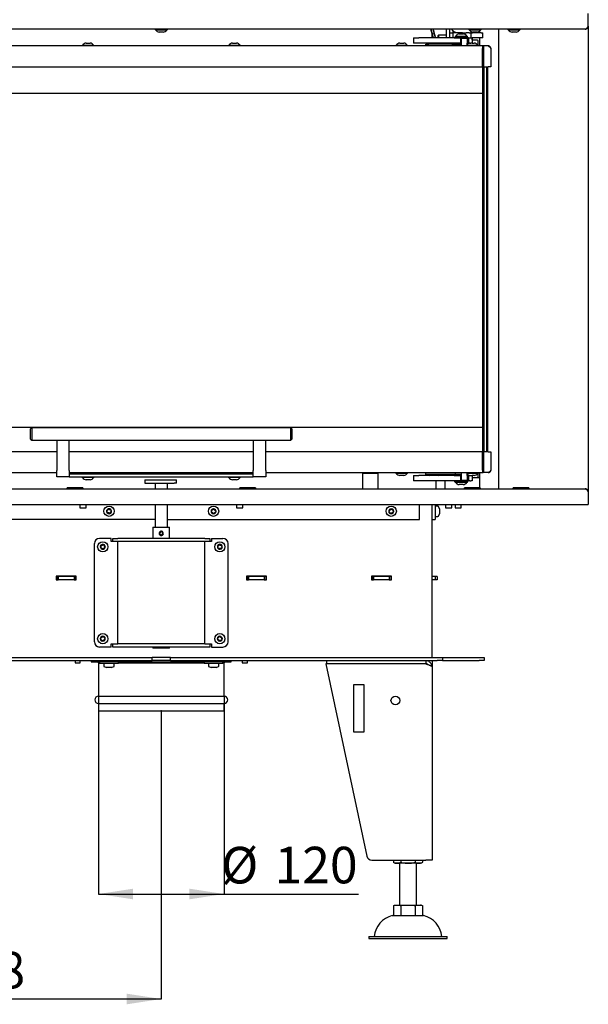
# Model space of a CAD drawing. Units: millimetres. Extents: x 3 to 201, y 21 to 290.
# Drawn here: x 53 to 107, y 135 to 230 of the extents above; entities that cross this region are included whole.
import ezdxf

# ---------------------------------------------------------------- set-up
doc = ezdxf.new("R2010")
doc.units = ezdxf.units.MM
doc.header["$PDSIZE"] = -1
doc.layers.add('FORMAT', color=7, linetype='Continuous')
doc.layers.add('HLADINA2', color=1, linetype='Continuous')
doc.styles.add('SLDTEXTSTYLE1', font='TXT', dxfattribs={"width": 0.605})
doc.dimstyles.new('SLDDIMSTYLE0', dxfattribs={"dimtxt": 3.5, "dimasz": 3.302, "dimexe": 0, "dimexo": 0.0625, "dimgap": 0.875, "dimtad": 1, "dimdec": 1, "dimlfac": 10, "dimrnd": 1e-09, "dimzin": 12, "dimdsep": 46, "dimtxsty": 'SLDTEXTSTYLE1', "dimsah": 1, "dimcen": 0.09, "dimadec": 0, "dimazin": 3, "dimtfac": 1, "dimtdec": 1, "dimtofl": 0, "dimtmove": 0, "dimatfit": 3, "dimfxl": 0, "dimfrac": 2, "dimtolj": 1, "dimtzin": 12, "dimarcsym": 0})

# ---------------------------------------------------------------- blocks, each defined once
blk = doc.blocks.new('_D')
at = {"layer": 'FORMAT'}
for p, q in [((30.554, 184.518), (30.554, 135.825)), ((66.354, 163.418), (66.354, 135.825)), ((66.354, 135.825), (30.554, 135.825))]:
    blk.add_line(p, q, dxfattribs=at)
for points in [[(30.554, 135.825), (33.856, 135.317), (33.856, 136.333)], [(66.354, 135.825), (63.052, 136.333), (63.052, 135.317)]]:
    blk.add_solid(points, dxfattribs=at)
at = {"layer": 'FORMAT', "insert": (45.376, 140.337), "char_height": 3.5, "attachment_point": 1, "style": 'SLDTEXTSTYLE1'}
blk.add_mtext('358', dxfattribs=at)
blk = doc.blocks.new('_D_1')
at = {"layer": 'FORMAT'}
for p, q in [((60.354, 164.818), (60.354, 145.877)), ((72.354, 164.818), (72.354, 145.877)), ((60.354, 145.877), (72.354, 145.877)), ((72.354, 145.877), (85.207, 145.877))]:
    blk.add_line(p, q, dxfattribs=at)
for points in [[(60.354, 145.877), (63.656, 145.369), (63.656, 146.385)], [(72.354, 145.877), (69.052, 146.385), (69.052, 145.369)]]:
    blk.add_solid(points, dxfattribs=at)
at = {"layer": 'FORMAT', "char_height": 3.5, "attachment_point": 1, "style": 'SLDTEXTSTYLE1'}
for s, insert in [('%%c', (72.083, 150.388)), ('120', (77.186, 150.398))]:
    blk.add_mtext(s, dxfattribs=dict(at, insert=insert))

msp = doc.modelspace()

# ---------------------------------------------------------------- linework, layer by layer
at = {"color": 7, "linetype": 'Continuous', "lineweight": 25}
for p, q in [((65.764, 228.668), (65.764, 228.613)), ((66.944, 228.613), (65.764, 228.613)), ((65.824, 228.613), (65.824, 228.593)), ((66.884, 228.593), (65.824, 228.593)), ((66.544, 228.393), (66.164, 228.393)), ((66.884, 228.593), (66.884, 228.613)), ((66.944, 228.613), (66.944, 228.668)), ((92.146, 228.668), (92.254, 228.264)), ((92.275, 228.212), (92.153, 228.668)), ((92.254, 228.291), (92.254, 228.264)), ((92.254, 227.843), (92.254, 228.264)), ((92.275, 228.212), (92.468, 228.264)), ((92.275, 228.212), (92.374, 227.843)), ((92.36, 228.668), (92.468, 228.264)), ((92.591, 227.843), (92.37, 228.668)), ((92.468, 228.264), (92.581, 227.843)), ((93.654, 227.843), (93.654, 228.668)), ((93.954, 227.843), (93.954, 228.668)), ((93.954, 228.337), (94.104, 228.337)), ((94.104, 228.337), (94.254, 228.337)), ((94.254, 228.512), (94.254, 228.337)), ((94.254, 228.343), (94.354, 228.343)), ((94.254, 228.337), (94.254, 227.843)), ((94.754, 228.337), (94.254, 228.337)), ((94.354, 228.343), (94.354, 228.444)), ((94.454, 228.379), (94.454, 228.395)), ((94.54, 228.337), (94.525, 228.37)), ((95.157, 228.337), (94.754, 228.337)), ((94.864, 228.218), (94.881, 228.218)), ((94.881, 228.218), (95.244, 228.218)), ((95.157, 228.337), (95.247, 228.337)), ((95.247, 228.337), (95.532, 228.337)), ((95.804, 228.337), (95.532, 228.337)), ((95.764, 228.668), (95.764, 228.613)), ((96.944, 228.613), (95.764, 228.613)), ((95.804, 228.337), (95.954, 228.337)), ((95.824, 228.613), (95.824, 228.593)), ((96.884, 228.593), (95.824, 228.593)), ((95.954, 228.47), (95.954, 228.337)), ((95.954, 228.337), (95.954, 227.843)), ((95.954, 228.337), (96.13, 228.337)), ((96.104, 228.337), (96.104, 228.405)), ((96.946, 228.337), (96.13, 228.337)), ((96.544, 228.393), (96.164, 228.393)), ((96.804, 228.508), (96.804, 228.337)), ((96.884, 228.593), (96.884, 228.613)), ((96.944, 228.613), (96.944, 228.668)), ((96.946, 228.337), (97.122, 228.337)), ((97.122, 227.837), (97.122, 228.337)), ((99.514, 228.668), (99.514, 228.613)), ((100.694, 228.613), (99.514, 228.613)), ((99.574, 228.613), (99.574, 228.593)), ((100.634, 228.593), (99.574, 228.593)), ((100.294, 228.393), (99.914, 228.393)), ((100.634, 228.593), (100.634, 228.613)), ((100.694, 228.613), (100.694, 228.668)), ((59.164, 227.343), (59.513, 227.343)), ((59.513, 227.343), (59.544, 227.343)), ((73.164, 227.343), (73.513, 227.343)), ((73.513, 227.343), (73.544, 227.343)), ((89.164, 227.343), (89.513, 227.343)), ((89.513, 227.343), (89.544, 227.343)), ((90.479, 227.843), (90.479, 227.343)), ((90.479, 227.843), (90.979, 227.843)), ((90.979, 227.343), (90.479, 227.343)), ((94.379, 227.843), (90.979, 227.843)), ((94.379, 227.343), (90.979, 227.343)), ((91.654, 227.068), (91.654, 227.243)), ((91.654, 227.243), (91.954, 227.243)), ((91.894, 227.283), (91.894, 227.243)), ((91.99, 227.343), (91.908, 227.306)), ((94.154, 227.243), (91.954, 227.243)), ((92.879, 228.093), (92.854, 228.068)), ((92.854, 228.048), (92.854, 228.068)), ((92.854, 227.843), (92.854, 228.048)), ((93.654, 228.093), (92.879, 228.093)), ((92.879, 228.093), (92.879, 228.071)), ((92.879, 228.071), (92.879, 227.843)), ((93, 227.306), (92.918, 227.343)), ((93.014, 227.243), (93.014, 227.283)), ((93.654, 227.243), (93.654, 227.343)), ((93.988, 227.343), (93.988, 227.243)), ((94.154, 227.243), (94.454, 227.243)), ((94.379, 227.843), (94.979, 227.843)), ((94.979, 227.343), (94.379, 227.343)), ((94.388, 227.243), (94.388, 227.343)), ((94.454, 227.243), (94.454, 227.068)), ((94.454, 227.243), (94.542, 227.243)), ((94.464, 227.998), (94.464, 227.943)), ((94.464, 227.998), (94.517, 227.998)), ((94.464, 227.943), (94.517, 227.943)), ((94.517, 227.998), (95.644, 227.998)), ((94.517, 227.943), (95.644, 227.943)), ((94.524, 228.018), (94.524, 227.998)), ((94.524, 228.018), (94.572, 228.018)), ((94.542, 227.243), (94.766, 227.243)), ((94.554, 227.343), (94.554, 227.243)), ((94.572, 228.018), (95.584, 228.018)), ((94.766, 227.243), (94.978, 227.243)), ((94.804, 227.882), (94.804, 227.843)), ((94.978, 227.243), (95.029, 227.243)), ((94.979, 227.843), (94.979, 227.343)), ((94.979, 227.843), (94.995, 227.843)), ((94.979, 227.343), (94.995, 227.343)), ((94.995, 227.843), (95.058, 227.843)), ((94.995, 227.343), (95.029, 227.343)), ((95.029, 227.818), (95.029, 227.068)), ((95.029, 227.818), (95.607, 227.818)), ((95.584, 227.998), (95.584, 228.018)), ((95.6, 227.843), (95.607, 227.843)), ((95.607, 227.843), (95.607, 227.343)), ((95.607, 227.843), (95.626, 227.843)), ((95.626, 227.343), (95.607, 227.343)), ((95.655, 227.843), (95.626, 227.843)), ((95.655, 227.343), (95.626, 227.343)), ((95.629, 227.068), (95.629, 227.343)), ((95.629, 227.243), (95.654, 227.243)), ((95.644, 227.943), (95.644, 227.998)), ((95.654, 227.068), (95.654, 227.243)), ((95.655, 227.843), (95.741, 227.843)), ((95.741, 227.343), (95.655, 227.343)), ((95.741, 227.843), (95.741, 227.343)), ((95.741, 227.843), (95.862, 227.843)), ((95.862, 227.343), (95.741, 227.343)), ((95.862, 227.843), (95.979, 227.843)), ((95.862, 227.343), (95.979, 227.343)), ((95.979, 227.843), (96.079, 227.843)), ((96.079, 227.343), (95.979, 227.343)), ((96.004, 227.856), (96.004, 227.907)), ((96.079, 227.843), (96.079, 227.343)), ((96.13, 227.837), (96.079, 227.837)), ((96.079, 227.643), (96.177, 227.643)), ((96.079, 227.343), (96.294, 227.343)), ((96.104, 227.643), (96.104, 227.837)), ((96.946, 227.837), (96.13, 227.837)), ((96.177, 227.643), (96.234, 227.643)), ((96.234, 227.643), (96.58, 227.643)), ((96.628, 227.593), (96.58, 227.643)), ((96.58, 227.643), (96.595, 227.643)), ((96.595, 227.643), (96.643, 227.593)), ((96.628, 227.593), (96.628, 227.151)), ((96.643, 227.593), (96.628, 227.593)), ((96.643, 227.593), (96.643, 227.123)), ((96.804, 227.837), (96.804, 227.068)), ((97.122, 227.837), (96.946, 227.837)), ((97.079, 227.068), (35.629, 227.068)), ((58.764, 227.123), (58.764, 227.068)), ((58.764, 227.123), (59.848, 227.123)), ((58.824, 227.143), (58.824, 227.123)), ((58.824, 227.143), (59.798, 227.143)), ((59.798, 227.143), (59.884, 227.143)), ((59.848, 227.123), (59.944, 227.123)), ((59.884, 227.123), (59.884, 227.143)), ((59.944, 227.068), (59.944, 227.123)), ((72.764, 227.123), (72.764, 227.068)), ((72.764, 227.123), (73.848, 227.123)), ((72.824, 227.143), (72.824, 227.123)), ((72.824, 227.143), (73.798, 227.143)), ((73.798, 227.143), (73.884, 227.143)), ((73.848, 227.123), (73.944, 227.123)), ((73.884, 227.123), (73.884, 227.143)), ((73.944, 227.068), (73.944, 227.123)), ((88.764, 227.123), (88.764, 227.068)), ((88.764, 227.123), (89.848, 227.123)), ((88.824, 227.143), (88.824, 227.123)), ((88.824, 227.143), (89.798, 227.143)), ((89.798, 227.143), (89.884, 227.143)), ((89.848, 227.123), (89.944, 227.123)), ((89.884, 227.123), (89.884, 227.143)), ((89.944, 227.068), (89.944, 227.123)), ((95.654, 227.143), (96.634, 227.143)), ((95.654, 227.123), (96.694, 227.123)), ((96.634, 227.123), (96.634, 227.143)), ((96.694, 227.068), (96.694, 227.123)), ((97.15, 227.068), (97.079, 227.068)), ((97.079, 227.068), (97.079, 226.818)), ((97.15, 226.943), (97.079, 226.943)), ((97.179, 226.913), (97.079, 226.913)), ((97.079, 225.068), (97.079, 226.818)), ((97.079, 226.643), (97.154, 226.643)), ((97.104, 226.543), (97.079, 226.543)), ((97.104, 222.543), (97.104, 226.543)), ((97.104, 226.543), (97.154, 226.543)), ((97.15, 227.068), (97.179, 227.068)), ((97.179, 226.943), (97.15, 226.943)), ((97.154, 226.543), (97.154, 226.643)), ((97.154, 186.543), (97.154, 226.543)), ((97.154, 226.543), (97.179, 226.543)), ((97.179, 227.068), (97.179, 225.068)), ((97.629, 227.068), (97.179, 227.068)), ((97.879, 226.818), (97.879, 225.068)), ((35.629, 225.068), (97.079, 225.068)), ((97.179, 225.068), (97.629, 225.068)), ((97.204, 225.068), (97.204, 188.218)), ((97.504, 188.218), (97.504, 225.068)), ((97.554, 225.068), (97.554, 222.543)), ((97.554, 225.068), (97.554, 222.543)), ((97.879, 225.068), (97.629, 225.068)), ((35.604, 222.543), (97.104, 222.543)), ((97.104, 190.543), (97.104, 222.543)), ((97.554, 222.543), (97.554, 190.543)), ((97.554, 222.543), (97.554, 222.543)), ((97.554, 222.543), (97.554, 190.543)), ((97.104, 190.543), (35.604, 190.543)), ((53.954, 190.518), (53.854, 190.418)), ((53.854, 189.418), (53.854, 190.418)), ((78.754, 190.518), (53.954, 190.518)), ((53.954, 190.518), (53.954, 189.318)), ((78.854, 190.418), (78.754, 190.518)), ((78.754, 189.318), (78.754, 190.518)), ((78.854, 190.418), (78.854, 189.418)), ((97.104, 186.543), (97.104, 190.543)), ((97.554, 190.543), (97.554, 188.218)), ((97.554, 190.543), (97.554, 190.543)), ((97.554, 190.543), (97.554, 188.218)), ((53.854, 189.418), (53.954, 189.318)), ((53.954, 189.318), (78.754, 189.318)), ((56.354, 189.318), (56.354, 186.418)), ((57.554, 186.418), (57.554, 189.318)), ((75.154, 189.318), (75.154, 186.418)), ((76.354, 186.418), (76.354, 189.318)), ((78.754, 189.318), (78.854, 189.418)), ((56.354, 188.218), (35.629, 188.218)), ((75.154, 188.218), (57.554, 188.218)), ((97.079, 188.218), (76.354, 188.218)), ((97.079, 186.468), (97.079, 188.218)), ((97.179, 188.218), (97.179, 186.218)), ((97.629, 188.218), (97.179, 188.218)), ((97.629, 188.218), (97.879, 188.218)), ((97.879, 188.218), (97.879, 186.468)), ((35.629, 186.218), (56.354, 186.218)), ((56.354, 185.818), (56.354, 186.418)), ((57.554, 185.818), (56.354, 185.818)), ((57.554, 186.418), (57.554, 185.818)), ((57.554, 186.218), (75.154, 186.218)), ((57.554, 186.118), (58.354, 186.118)), ((57.554, 185.818), (75.154, 185.818)), ((58.354, 186.218), (58.354, 186.118)), ((58.354, 186.118), (60.354, 186.118)), ((58.764, 185.818), (58.764, 185.763)), ((59.944, 185.763), (58.764, 185.763)), ((58.824, 185.763), (58.824, 185.743)), ((59.884, 185.743), (58.824, 185.743)), ((59.884, 185.743), (59.884, 185.763)), ((59.944, 185.763), (59.944, 185.818)), ((60.354, 186.218), (60.354, 186.118)), ((60.354, 186.118), (72.354, 186.118)), ((72.354, 186.218), (72.354, 186.118)), ((72.354, 186.118), (74.354, 186.118)), ((72.764, 185.818), (72.764, 185.763)), ((73.071, 185.763), (72.764, 185.763)), ((72.824, 185.763), (72.824, 185.743)), ((73.1, 185.743), (72.824, 185.743)), ((73.944, 185.763), (73.071, 185.763)), ((73.884, 185.743), (73.1, 185.743)), ((73.884, 185.743), (73.884, 185.763)), ((73.944, 185.763), (73.944, 185.818)), ((74.354, 186.218), (74.354, 186.118)), ((74.354, 186.118), (75.154, 186.118)), ((75.154, 185.818), (75.154, 186.418)), ((76.354, 185.818), (75.154, 185.818)), ((76.354, 186.418), (76.354, 185.818)), ((76.354, 186.218), (97.079, 186.218)), ((85.604, 186.143), (85.604, 184.668)), ((87.104, 186.143), (85.604, 186.143)), ((85.954, 186.179), (85.954, 186.218)), ((86.354, 186.179), (86.354, 186.218)), ((86.754, 186.179), (86.754, 186.218)), ((87.104, 184.668), (87.104, 186.143)), ((88.764, 186.218), (88.764, 186.163)), ((89.944, 186.163), (88.764, 186.163)), ((88.824, 186.163), (88.824, 186.143)), ((89.884, 186.143), (88.824, 186.143)), ((89.544, 185.943), (89.164, 185.943)), ((89.884, 186.143), (89.884, 186.163)), ((89.944, 186.163), (89.944, 186.218)), ((90.479, 185.943), (90.479, 185.443)), ((90.479, 185.943), (90.979, 185.943)), ((94.379, 185.943), (90.979, 185.943)), ((91.654, 186.043), (91.654, 186.218)), ((91.954, 186.043), (91.654, 186.043)), ((91.894, 186.043), (91.894, 186.004)), ((91.908, 185.981), (91.99, 185.943)), ((94.154, 186.043), (91.954, 186.043)), ((92.918, 185.943), (93, 185.981)), ((93.014, 186.004), (93.014, 186.043)), ((93.504, 185.943), (93.504, 186.043)), ((93.988, 186.043), (93.988, 185.943)), ((94.454, 186.043), (94.154, 186.043)), ((94.379, 185.943), (94.979, 185.943)), ((94.388, 185.943), (94.388, 186.043)), ((94.454, 186.218), (94.454, 186.043)), ((94.542, 186.043), (94.454, 186.043)), ((94.766, 186.043), (94.542, 186.043)), ((94.554, 186.043), (94.554, 185.943)), ((94.978, 186.043), (94.766, 186.043)), ((94.978, 186.043), (95.029, 186.043)), ((94.979, 185.943), (94.979, 185.443)), ((94.979, 185.943), (94.995, 185.943)), ((94.995, 185.943), (95.029, 185.943)), ((95.029, 186.218), (95.029, 185.468)), ((95.607, 185.943), (95.607, 185.443)), ((95.607, 185.943), (95.626, 185.943)), ((95.655, 185.943), (95.626, 185.943)), ((95.629, 185.943), (95.629, 186.218)), ((95.629, 186.043), (95.654, 186.043)), ((95.654, 186.043), (95.654, 186.218)), ((96.694, 186.163), (95.654, 186.163)), ((96.634, 186.143), (95.654, 186.143)), ((95.655, 185.943), (95.741, 185.943)), ((95.741, 185.943), (95.741, 185.443)), ((95.741, 185.943), (95.862, 185.943)), ((95.862, 185.943), (95.979, 185.943)), ((95.979, 185.943), (96.079, 185.943)), ((96.079, 185.943), (96.079, 185.443)), ((96.294, 185.943), (96.079, 185.943)), ((96.079, 185.743), (96.654, 185.743)), ((96.634, 186.143), (96.634, 186.163)), ((96.654, 185.743), (96.654, 186.163)), ((96.654, 185.753), (96.804, 185.753)), ((96.694, 186.163), (96.694, 186.218)), ((96.804, 186.218), (96.804, 184.759)), ((97.079, 186.543), (97.104, 186.543)), ((97.079, 186.468), (97.079, 186.218)), ((97.179, 186.343), (97.079, 186.343)), ((97.079, 186.218), (97.15, 186.218)), ((97.154, 186.543), (97.104, 186.543)), ((97.179, 186.218), (97.15, 186.218)), ((97.179, 186.543), (97.154, 186.543)), ((97.629, 186.218), (97.179, 186.218)), ((59.544, 185.543), (59.164, 185.543)), ((64.788, 185.518), (64.788, 185.218)), ((64.788, 185.518), (65.188, 185.518)), ((64.788, 185.218), (65.188, 185.218)), ((65.188, 185.518), (67.596, 185.518)), ((65.188, 185.218), (67.596, 185.218)), ((65.754, 185.218), (65.754, 184.668)), ((66.954, 184.668), (66.954, 185.218)), ((67.596, 185.518), (67.796, 185.518)), ((67.796, 185.218), (67.596, 185.218)), ((67.796, 185.518), (67.822, 185.518)), ((67.796, 185.218), (67.822, 185.218)), ((67.822, 185.218), (67.822, 185.518)), ((67.822, 185.518), (67.822, 185.518)), ((67.822, 185.218), (67.822, 185.218)), ((73.263, 185.543), (73.164, 185.543)), ((73.544, 185.543), (73.263, 185.543)), ((90.979, 185.443), (90.479, 185.443)), ((94.379, 185.443), (90.979, 185.443)), ((92.654, 184.668), (92.654, 185.443)), ((93.504, 184.668), (93.504, 185.443)), ((94.979, 185.443), (94.379, 185.443)), ((94.443, 185.423), (94.443, 185.361)), ((94.448, 185.338), (94.443, 185.361)), ((94.464, 185.343), (94.464, 185.288)), ((95.644, 185.343), (94.464, 185.343)), ((95.644, 185.288), (94.464, 185.288)), ((94.524, 185.288), (94.524, 185.268)), ((95.584, 185.268), (94.524, 185.268)), ((94.804, 185.443), (94.804, 185.405)), ((95.244, 185.068), (94.864, 185.068)), ((94.979, 185.443), (94.995, 185.443)), ((94.995, 185.443), (95.058, 185.443)), ((95.607, 185.468), (95.029, 185.468)), ((95.584, 185.268), (95.584, 185.288)), ((95.6, 185.443), (95.607, 185.443)), ((95.626, 185.443), (95.607, 185.443)), ((95.655, 185.443), (95.626, 185.443)), ((95.644, 185.288), (95.644, 185.343)), ((95.741, 185.443), (95.655, 185.443)), ((95.862, 185.443), (95.741, 185.443)), ((95.862, 185.443), (95.979, 185.443)), ((96.079, 185.443), (95.979, 185.443)), ((58.554, 183.168), (58.554, 182.833)), ((59.154, 182.833), (59.154, 183.168)), ((65.754, 183.168), (65.754, 180.998)), ((66.954, 180.998), (66.954, 183.168)), ((73.554, 183.168), (73.554, 182.833)), ((74.154, 182.833), (74.154, 183.168)), ((91.054, 181.718), (91.054, 183.168)), ((92.254, 168.518), (92.254, 183.168)), ((92.554, 183.168), (92.554, 181.718)), ((92.82, 183.008), (92.604, 183.008)), ((92.954, 182.758), (92.867, 182.977)), ((93.554, 183.168), (93.554, 182.833)), ((94.154, 182.833), (94.154, 183.168)), ((94.454, 183.168), (94.454, 182.833)), ((95.054, 182.833), (95.054, 183.168)), ((58.554, 182.833), (58.614, 182.833)), ((58.614, 182.833), (59.154, 182.833)), ((73.554, 182.833), (73.664, 182.833)), ((73.664, 182.833), (74.154, 182.833)), ((92.604, 182.028), (92.82, 182.028)), ((92.867, 182.06), (92.954, 182.278)), ((92.954, 182.758), (92.954, 182.742)), ((92.954, 182.742), (92.954, 182.555)), ((92.954, 182.555), (92.954, 182.331)), ((92.954, 182.331), (92.954, 182.278)), ((93.554, 182.833), (93.721, 182.833)), ((93.721, 182.833), (94.154, 182.833)), ((94.454, 182.833), (94.675, 182.833)), ((94.675, 182.833), (95.054, 182.833)), ((65.754, 181.718), (41.654, 181.718)), ((65.554, 180.998), (65.554, 179.918)), ((65.554, 180.998), (67.154, 180.998)), ((66.954, 181.718), (91.054, 181.718)), ((67.154, 179.918), (67.154, 180.998)), ((92.254, 181.718), (92.554, 181.718)), ((66.313, 180.599), (66.347, 180.603)), ((66.313, 180.601), (66.313, 180.601)), ((66.313, 180.601), (66.323, 180.541)), ((66.315, 180.598), (66.348, 180.603)), ((66.341, 180.541), (66.323, 180.541)), ((66.36, 180.601), (66.326, 180.599)), ((66.362, 180.602), (66.33, 180.598)), ((66.332, 180.601), (66.341, 180.541)), ((66.347, 180.603), (66.398, 180.595)), ((66.373, 180.541), (66.384, 180.6)), ((66.384, 180.6), (66.384, 180.6)), ((59.954, 170.018), (59.954, 179.418)), ((61.554, 179.918), (60.454, 179.918)), ((61.554, 179.618), (61.554, 179.918)), ((61.704, 179.618), (61.554, 179.618)), ((61.704, 179.618), (61.704, 179.918)), ((61.704, 179.918), (62.204, 179.918)), ((62.204, 179.618), (61.704, 179.618)), ((70.504, 179.918), (62.204, 179.918)), ((70.504, 179.618), (62.204, 179.618)), ((62.204, 169.818), (62.204, 179.618)), ((70.504, 179.918), (71.004, 179.918)), ((71.004, 179.618), (70.504, 179.618)), ((70.504, 169.818), (70.504, 179.618)), ((71.004, 179.918), (71.004, 179.618)), ((71.154, 179.618), (71.004, 179.618)), ((71.154, 179.918), (72.254, 179.918)), ((71.154, 179.918), (71.154, 179.618)), ((72.754, 170.018), (72.754, 179.418)), ((58.204, 176.318), (56.304, 176.318)), ((56.304, 176.318), (56.304, 175.968)), ((58.204, 175.968), (58.204, 176.318)), ((76.404, 176.318), (74.504, 176.318)), ((74.504, 176.318), (74.504, 175.968)), ((76.404, 175.968), (76.404, 176.318)), ((88.364, 176.318), (86.464, 176.318)), ((86.464, 176.318), (86.464, 175.968)), ((88.364, 175.968), (88.364, 176.318)), ((56.354, 176.268), (56.304, 176.268)), ((56.304, 175.968), (56.504, 175.968)), ((56.354, 176.268), (56.354, 175.968)), ((56.504, 176.268), (56.354, 176.268)), ((56.504, 176.268), (56.504, 175.968)), ((58.004, 176.268), (56.504, 176.268)), ((58.004, 175.968), (56.504, 175.968)), ((58.004, 176.268), (58.004, 175.968)), ((58.154, 176.268), (58.004, 176.268)), ((58.004, 175.968), (58.204, 175.968)), ((58.154, 176.268), (58.154, 175.968)), ((58.204, 176.268), (58.154, 176.268)), ((74.554, 176.268), (74.504, 176.268)), ((74.504, 175.968), (74.704, 175.968)), ((74.554, 176.268), (74.554, 175.968)), ((74.704, 176.268), (74.554, 176.268)), ((74.704, 176.268), (74.704, 175.968)), ((76.204, 176.268), (74.704, 176.268)), ((76.204, 175.968), (74.704, 175.968)), ((76.204, 176.268), (76.204, 175.968)), ((76.354, 176.268), (76.204, 176.268)), ((76.204, 175.968), (76.404, 175.968)), ((76.354, 176.268), (76.354, 175.968)), ((76.404, 176.268), (76.354, 176.268)), ((86.514, 176.268), (86.464, 176.268)), ((86.464, 175.968), (86.664, 175.968)), ((86.514, 176.268), (86.514, 175.968)), ((86.664, 176.268), (86.514, 176.268)), ((86.664, 176.268), (86.664, 175.968)), ((88.164, 176.268), (86.664, 176.268)), ((88.164, 175.968), (86.664, 175.968)), ((88.164, 176.268), (88.164, 175.968)), ((88.314, 176.268), (88.164, 176.268)), ((88.164, 175.968), (88.364, 175.968)), ((88.314, 176.268), (88.314, 175.968)), ((88.364, 176.268), (88.314, 176.268)), ((92.562, 176.268), (92.254, 176.268)), ((92.562, 175.968), (92.254, 175.968)), ((92.562, 176.268), (92.562, 175.968)), ((92.754, 176.268), (92.562, 176.268)), ((92.754, 175.968), (92.562, 175.968)), ((92.754, 176.268), (92.754, 175.968)), ((61.554, 169.518), (61.554, 169.818)), ((61.554, 169.818), (61.704, 169.818)), ((61.704, 169.518), (61.704, 169.818)), ((61.704, 169.818), (62.204, 169.818)), ((70.504, 169.818), (62.204, 169.818)), ((70.504, 169.818), (71.004, 169.818)), ((71.004, 169.818), (71.004, 169.518)), ((71.004, 169.818), (71.154, 169.818)), ((71.154, 169.818), (71.154, 169.518)), ((61.554, 169.518), (60.454, 169.518)), ((62.204, 169.518), (61.704, 169.518)), ((70.504, 169.518), (62.204, 169.518)), ((65.554, 169.518), (65.554, 169.398)), ((66.347, 169.398), (65.554, 169.398)), ((67.154, 169.398), (66.347, 169.398)), ((67.154, 169.398), (67.154, 169.518)), ((71.004, 169.518), (70.504, 169.518)), ((71.154, 169.518), (72.254, 169.518)), ((39.954, 168.518), (65.488, 168.518)), ((39.954, 168.218), (65.488, 168.218)), ((58.104, 168.218), (58.104, 168.018)), ((58.104, 168.018), (58.124, 168.018)), ((58.124, 168.018), (58.604, 168.018)), ((58.604, 168.018), (58.604, 168.218)), ((59.654, 168.218), (59.654, 168.118)), ((59.654, 168.118), (60.454, 168.118)), ((60.354, 168.018), (60.354, 164.818)), ((60.354, 168.018), (60.454, 168.018)), ((60.454, 168.118), (60.454, 167.958)), ((60.862, 168.118), (60.454, 168.118)), ((60.862, 167.958), (60.454, 167.958)), ((62.213, 168.118), (60.862, 168.118)), ((62.254, 167.958), (60.862, 167.958)), ((60.864, 167.908), (60.864, 167.692)), ((61.109, 168.218), (61.107, 168.118)), ((61.601, 168.118), (61.599, 168.218)), ((61.844, 167.692), (61.844, 167.908)), ((62.213, 168.118), (70.495, 168.118)), ((62.254, 167.958), (62.254, 168.118)), ((62.254, 168.018), (70.454, 168.018)), ((65.488, 168.218), (65.488, 168.518)), ((67.22, 168.518), (65.488, 168.518)), ((67.22, 168.218), (65.488, 168.218)), ((67.22, 168.218), (67.22, 168.518)), ((67.22, 168.518), (92.754, 168.518)), ((67.22, 168.218), (92.754, 168.218)), ((70.454, 168.118), (70.454, 167.958)), ((70.862, 167.958), (70.454, 167.958)), ((70.862, 168.118), (70.495, 168.118)), ((72.254, 168.118), (70.862, 168.118)), ((72.254, 167.958), (70.862, 167.958)), ((70.864, 167.908), (70.864, 167.692)), ((71.109, 168.218), (71.107, 168.118)), ((71.601, 168.118), (71.599, 168.218)), ((71.844, 167.692), (71.844, 167.908)), ((72.254, 167.958), (72.254, 168.118)), ((72.254, 168.118), (73.054, 168.118)), ((72.254, 168.018), (72.354, 168.018)), ((72.354, 164.818), (72.354, 168.018)), ((73.054, 168.118), (73.054, 168.218)), ((74.104, 168.218), (74.104, 168.018)), ((74.104, 168.018), (74.604, 168.018)), ((74.604, 168.018), (74.604, 168.218)), ((91.654, 167.908), (82.094, 167.902)), ((82.094, 167.902), (86.002, 149.514)), ((82.154, 168.218), (82.154, 167.918)), ((82.154, 167.918), (82.154, 167.902)), ((91.654, 167.918), (82.154, 167.918)), ((84.744, 167.918), (84.744, 167.904)), ((86.564, 167.905), (86.564, 167.918)), ((88.844, 167.918), (88.844, 167.907)), ((90.664, 167.908), (90.664, 167.918)), ((91.654, 168.218), (91.654, 167.918)), ((92.17, 167.918), (92.254, 167.918)), ((92.175, 167.911), (92.254, 167.918)), ((92.176, 167.908), (92.254, 167.908)), ((92.179, 167.902), (92.254, 167.902)), ((92.254, 168.218), (92.254, 167.918)), ((92.254, 167.908), (92.254, 167.902)), ((92.254, 167.902), (92.254, 167.618)), ((92.754, 168.518), (93.254, 168.518)), ((93.254, 168.218), (92.754, 168.218)), ((93.254, 168.518), (93.254, 168.218)), ((93.254, 168.518), (96.754, 168.518)), ((93.254, 168.218), (96.754, 168.218)), ((96.754, 168.518), (97.254, 168.518)), ((97.254, 168.218), (96.754, 168.218)), ((97.254, 168.518), (97.254, 168.218)), ((60.895, 167.646), (61.114, 167.558)), ((61.116, 167.558), (61.114, 167.558)), ((61.262, 167.558), (61.116, 167.558)), ((61.5, 167.558), (61.262, 167.558)), ((61.594, 167.558), (61.5, 167.558)), ((61.594, 167.558), (61.813, 167.646)), ((70.895, 167.646), (71.114, 167.558)), ((71.128, 167.558), (71.114, 167.558)), ((71.311, 167.558), (71.128, 167.558)), ((71.537, 167.558), (71.311, 167.558)), ((71.594, 167.558), (71.537, 167.558)), ((71.594, 167.558), (71.813, 167.646)), ((92.254, 167.618), (92.254, 149.118)), ((84.754, 165.902), (84.754, 161.402)), ((85.754, 165.902), (84.754, 165.902)), ((85.754, 161.402), (85.754, 165.902)), ((60.354, 164.818), (72.354, 164.818)), ((60.354, 164.118), (60.354, 163.418)), ((60.354, 164.118), (72.354, 164.118)), ((72.354, 163.418), (72.354, 164.118)), ((60.354, 163.418), (72.354, 163.418)), ((84.754, 161.402), (85.754, 161.402)), ((86.491, 149.118), (91.654, 149.118)), ((88.568, 149.118), (88.568, 148.916)), ((89.261, 149.118), (89.261, 148.916)), ((90.647, 149.118), (90.647, 148.916)), ((91.34, 149.118), (91.34, 148.916)), ((92.254, 149.118), (91.654, 149.118)), ((88.915, 148.818), (88.754, 148.818)), ((89.954, 148.818), (88.915, 148.818)), ((89.154, 148.818), (89.154, 144.818)), ((90.993, 148.818), (89.954, 148.818)), ((90.754, 144.818), (90.754, 148.818)), ((91.154, 148.818), (90.993, 148.818)), ((88.568, 144.782), (88.568, 143.818)), ((88.754, 144.818), (88.915, 144.818)), ((88.915, 144.818), (89.954, 144.818)), ((89.261, 144.782), (89.261, 143.818)), ((89.954, 144.818), (90.993, 144.818)), ((90.647, 144.782), (90.647, 143.818)), ((90.993, 144.818), (91.154, 144.818)), ((91.34, 144.782), (91.334, 144.783)), ((91.34, 144.782), (91.34, 143.818)), ((88.454, 143.818), (91.454, 143.818)), ((86.204, 141.818), (86.204, 141.618)), ((86.204, 141.818), (93.704, 141.818)), ((86.204, 141.618), (93.704, 141.618)), ((93.704, 141.618), (93.704, 141.818))]:
    msp.add_line(p, q, dxfattribs=at)
at = {"color": 7, "linetype": 'Continuous', "lineweight": 25, "flags": 128}
for points in [[(94.497, 228.337), (94.471, 228.361), (94.434, 228.403)], [(93.654, 227.343), (93.658, 227.271), (93.662, 227.243)], [(93.954, 227.343), (93.959, 227.291), (93.971, 227.243)]]:
    msp.add_lwpolyline(points, dxfattribs=at)
at = {"color": 7, "linetype": 'Continuous', "lineweight": 25}
for centre, radius in [((61.354, 182.518), 0.49), ((71.354, 182.518), 0.49), ((88.354, 182.518), 0.49), ((60.754, 179.118), 0.49), ((71.954, 179.118), 0.49), ((60.754, 170.318), 0.49), ((71.954, 170.318), 0.49), ((88.754, 164.402), 0.425)]:
    msp.add_circle(centre, radius, dxfattribs=at)
for centre, radius, start, end in [((66.227, 228.889), 0.5, 216.30205, 262.76686), ((66.481, 228.889), 0.5, 277.23314, 323.69795), ((94.754, 229.137), 0.8, 215.82648, 270), ((94.927, 227.722), 0.5, 97.23314, 143.69795), ((95.181, 227.722), 0.5, 36.30205, 82.76686), ((96.227, 228.889), 0.5, 216.30205, 262.76686), ((96.481, 228.889), 0.5, 277.23314, 323.69795), ((99.977, 228.889), 0.5, 216.30205, 262.76686), ((100.231, 228.889), 0.5, 277.23314, 323.69795), ((59.227, 226.847), 0.5, 97.23314, 143.69795), ((59.481, 226.847), 0.5, 36.30205, 82.76686), ((73.227, 226.847), 0.5, 97.23314, 143.69795), ((73.481, 226.847), 0.5, 36.30205, 82.76686), ((89.227, 226.847), 0.5, 97.23314, 143.69795), ((89.481, 226.847), 0.5, 36.30205, 82.76686), ((91.919, 227.283), 0.025, 115, 180), ((92.989, 227.283), 0.025, 0, 65), ((94.804, 227.933), 0.01, 347.70662, 90), ((95.329, 227.503), 0.435, 50.00751, 133.60282), ((95.304, 227.933), 0.01, 90, 158.6254), ((95.977, 226.847), 0.5, 97.23314, 130.23372), ((96.231, 226.847), 0.5, 36.30205, 82.76686), ((59.227, 186.039), 0.5, 216.30205, 262.76686), ((59.481, 186.039), 0.5, 277.23314, 323.69795), ((73.227, 186.039), 0.5, 216.30205, 262.76686), ((73.481, 186.039), 0.5, 277.23314, 323.69795), ((89.227, 186.439), 0.5, 216.30205, 262.76686), ((89.481, 186.439), 0.5, 277.23314, 323.69795), ((91.919, 186.004), 0.025, 180, 245), ((92.989, 186.004), 0.025, 295, 0), ((95.977, 186.439), 0.5, 229.76628, 262.76686), ((96.231, 186.439), 0.5, 277.23314, 323.69795), ((96.304, 186.753), 0.71, 299.53517, 311.10368), ((94.468, 185.361), 0.025, 180, 190.80292), ((94.472, 185.338), 0.0242, 179.44015, 197.55588), ((94.473, 185.338), 0.025, 197.55966, 248.80724), ((94.927, 185.564), 0.5, 216.30205, 262.76686), ((94.804, 185.353), 0.01, 270, 13.15415), ((95.329, 185.783), 0.435, 226.39718, 309.81126), ((95.181, 185.564), 0.5, 277.23314, 323.69795), ((95.304, 185.353), 0.01, 201.37461, 270), ((92.604, 182.958), 0.05, 90, 180), ((92.82, 182.958), 0.05, 21.80141, 90), ((61.354, 182.518), 0.24, 161.49159, 221.49159), ((61.354, 182.518), 0.24, 101.49159, 161.49159), ((61.148, 182.587), 0.01, 100.34894, 222.63425), ((60.994, 182.445), 0.2, 340.34894, 42.63425), ((61.11, 182.794), 0.2, 280.34894, 342.63425), ((61.354, 182.518), 0.24, 221.49159, 281.49159), ((61.191, 182.374), 0.01, 160.34894, 282.63425), ((61.237, 182.17), 0.2, 40.34894, 102.63425), ((61.311, 182.731), 0.01, 40.34894, 162.63425), ((61.354, 182.518), 0.24, 41.49159, 101.49159), ((61.471, 182.867), 0.2, 220.34894, 282.63425), ((61.397, 182.306), 0.01, 220.34894, 342.63425), ((61.354, 182.518), 0.24, 281.49159, 341.49159), ((61.598, 182.243), 0.2, 100.34894, 162.63425), ((61.517, 182.662), 0.01, 340.34894, 102.63425), ((61.714, 182.592), 0.2, 160.34894, 222.63425), ((61.354, 182.518), 0.24, 341.49159, 41.49159), ((61.56, 182.449), 0.01, 280.34894, 42.63425), ((71.354, 182.518), 0.24, 154.17614, 214.17614), ((71.354, 182.518), 0.24, 94.17614, 154.17614), ((71.158, 182.613), 0.01, 93.03349, 215.31879), ((70.987, 182.492), 0.2, 333.03349, 35.31879), ((71.354, 182.518), 0.24, 214.17614, 274.17614), ((71.147, 182.823), 0.2, 273.03349, 335.31879), ((71.174, 182.396), 0.01, 153.03349, 275.31879), ((71.194, 182.187), 0.2, 33.03349, 95.31879), ((71.338, 182.735), 0.01, 33.03349, 155.31879), ((71.354, 182.518), 0.24, 34.17614, 94.17614), ((71.514, 182.849), 0.2, 213.03349, 275.31879), ((71.37, 182.302), 0.01, 213.03349, 335.31879), ((71.354, 182.518), 0.24, 274.17614, 334.17614), ((71.561, 182.214), 0.2, 93.03349, 155.31879), ((71.721, 182.545), 0.2, 153.03349, 215.31879), ((71.534, 182.64), 0.01, 333.03349, 95.31879), ((71.549, 182.424), 0.01, 273.03349, 35.31879), ((71.354, 182.518), 0.24, 334.17614, 34.17614), ((88.354, 182.518), 0.24, 145.05324, 205.05324), ((88.354, 182.518), 0.24, 205.05324, 265.05324), ((88.157, 182.426), 0.01, 143.91059, 266.19589), ((87.987, 182.55), 0.2, 323.91059, 26.19589), ((88.354, 182.518), 0.24, 85.05324, 145.05324), ((88.143, 182.217), 0.2, 23.91059, 86.19589), ((88.176, 182.643), 0.01, 83.91059, 206.19589), ((88.198, 182.852), 0.2, 263.91059, 326.19589), ((88.335, 182.302), 0.01, 203.91059, 326.19589), ((88.354, 182.518), 0.24, 265.05324, 325.05324), ((88.51, 182.185), 0.2, 83.91059, 146.19589), ((88.373, 182.735), 0.01, 23.91059, 146.19589), ((88.354, 182.518), 0.24, 25.05324, 85.05324), ((88.565, 182.82), 0.2, 203.91059, 266.19589), ((88.72, 182.487), 0.2, 143.91059, 206.19589), ((88.532, 182.394), 0.01, 263.91059, 26.19589), ((88.551, 182.61), 0.01, 323.91059, 86.19589), ((88.354, 182.518), 0.24, 325.05324, 25.05324), ((92.604, 182.078), 0.05, 180, 270), ((92.82, 182.078), 0.05, 270, 338.19859), ((66.347, 180.398), 0.205, 99.39703, 79.53992), ((66.347, 180.398), 0.145, 99.3965, 79.54044), ((66.365, 180.398), 0.145, 99.39857, 266.3297), ((60.454, 179.418), 0.5, 90, 180), ((60.754, 179.118), 0.24, 135.93033, 195.93033), ((60.397, 179.208), 0.2, 314.78768, 17.07298), ((60.754, 179.118), 0.24, 75.93033, 135.93033), ((60.598, 179.269), 0.01, 74.78768, 197.07298), ((60.653, 179.472), 0.2, 254.78768, 317.07298), ((60.807, 179.329), 0.01, 14.78768, 137.07298), ((60.754, 179.118), 0.24, 15.93033, 75.93033), ((61.01, 179.383), 0.2, 194.78768, 257.07298), ((61.111, 179.029), 0.2, 134.78768, 197.07298), ((60.754, 179.118), 0.24, 315.93033, 15.93033), ((60.963, 179.178), 0.01, 314.78768, 77.07298), ((71.754, 179.118), 0.3, 156.56329, 203.43671), ((71.954, 179.118), 0.24, 157.71712, 217.71712), ((71.954, 179.118), 0.24, 97.71712, 157.71712), ((71.753, 179.201), 0.01, 96.57447, 218.85977), ((71.589, 179.069), 0.2, 336.57447, 38.85977), ((71.729, 179.409), 0.2, 276.57447, 338.85977), ((71.925, 179.334), 0.01, 36.57447, 158.85977), ((71.954, 179.118), 0.24, 37.71712, 97.71712), ((72.093, 179.459), 0.2, 216.57447, 278.85977), ((72.318, 179.168), 0.2, 156.57447, 218.85977), ((72.126, 179.251), 0.01, 336.57447, 98.85977), ((71.954, 179.118), 0.24, 337.71712, 37.71712), ((72.254, 179.418), 0.5, 0, 90), ((72.154, 179.118), 0.3, 336.56329, 23.43671), ((60.754, 179.118), 0.24, 195.93033, 255.93033), ((60.545, 179.059), 0.01, 134.78768, 257.07298), ((60.498, 178.854), 0.2, 14.78768, 77.07298), ((60.701, 178.908), 0.01, 194.78768, 317.07298), ((60.754, 179.118), 0.24, 255.93033, 315.93033), ((60.855, 178.765), 0.2, 74.78768, 137.07298), ((60.91, 178.967), 0.01, 254.78768, 17.07298), ((71.954, 179.118), 0.24, 217.71712, 277.71712), ((71.782, 178.986), 0.01, 156.57447, 278.85977), ((71.814, 178.778), 0.2, 36.57447, 98.85977), ((71.983, 178.903), 0.01, 216.57447, 338.85977), ((71.954, 179.118), 0.24, 277.71712, 337.71712), ((72.179, 178.827), 0.2, 96.57447, 158.85977), ((72.155, 179.036), 0.01, 276.57447, 38.85977), ((60.454, 170.018), 0.5, 180, 270), ((60.754, 170.318), 0.24, 145.05324, 205.05324), ((60.754, 170.318), 0.24, 205.05324, 265.05324), ((60.557, 170.226), 0.01, 143.91059, 266.19589), ((60.387, 170.35), 0.2, 323.91059, 26.19589), ((60.754, 170.318), 0.24, 85.05324, 145.05324), ((60.543, 170.017), 0.2, 23.91059, 86.19589), ((60.576, 170.443), 0.01, 83.91059, 206.19589), ((60.598, 170.652), 0.2, 263.91059, 326.19589), ((60.735, 170.102), 0.01, 203.91059, 326.19589), ((60.754, 170.318), 0.24, 265.05324, 325.05324), ((60.91, 169.985), 0.2, 83.91059, 146.19589), ((60.773, 170.535), 0.01, 23.91059, 146.19589), ((60.754, 170.318), 0.24, 25.05324, 85.05324), ((60.965, 170.62), 0.2, 203.91059, 266.19589), ((61.12, 170.287), 0.2, 143.91059, 206.19589), ((60.932, 170.194), 0.01, 263.91059, 26.19589), ((60.951, 170.41), 0.01, 323.91059, 86.19589), ((60.754, 170.318), 0.24, 325.05324, 25.05324), ((71.754, 170.318), 0.3, 156.56329, 203.43671), ((71.954, 170.318), 0.24, 152.36869, 212.36869), ((71.954, 170.318), 0.24, 92.36869, 152.36869), ((71.954, 170.318), 0.24, 212.36869, 272.36869), ((71.762, 170.419), 0.01, 91.22604, 213.51134), ((71.586, 170.303), 0.2, 331.22604, 33.51134), ((71.757, 170.629), 0.2, 271.22604, 333.51134), ((71.771, 170.202), 0.01, 151.22604, 273.51134), ((71.783, 169.992), 0.2, 31.22604, 93.51134), ((71.945, 170.535), 0.01, 31.22604, 153.51134), ((71.954, 170.318), 0.24, 32.36869, 92.36869), ((72.125, 170.644), 0.2, 211.22604, 273.51134), ((71.963, 170.101), 0.01, 211.22604, 333.51134), ((71.954, 170.318), 0.24, 272.36869, 332.36869), ((72.151, 170.008), 0.2, 91.22604, 153.51134), ((72.322, 170.334), 0.2, 151.22604, 213.51134), ((72.137, 170.435), 0.01, 331.22604, 93.51134), ((72.146, 170.218), 0.01, 271.22604, 33.51134), ((71.954, 170.318), 0.24, 332.36869, 32.36869), ((72.254, 170.018), 0.5, 270, 0), ((72.154, 170.318), 0.3, 336.56329, 23.43671), ((60.254, 168.018), 0.1, 0, 90), ((60.914, 167.908), 0.05, 90, 180), ((61.794, 167.908), 0.05, 0, 90), ((70.914, 167.908), 0.05, 90, 180), ((71.794, 167.908), 0.05, 0, 90), ((72.454, 168.018), 0.1, 90, 180), ((60.914, 167.692), 0.05, 180, 248.19859), ((61.794, 167.692), 0.05, 291.80141, 0), ((70.914, 167.692), 0.05, 180, 248.19859), ((71.794, 167.692), 0.05, 291.80141, 0), ((60.354, 164.468), 0.35, 90, 270), ((72.354, 164.468), 0.35, 270, 90), ((86.491, 149.618), 0.5, 192, 270), ((89.217, 149.925), 1.2, 237.2543, 247.28127), ((90.69, 149.925), 1.2, 292.71873, 302.73593), ((91.014, 143.627), 1.2, 80.43716, 83.30496), ((89.049, 141.532), 2.363, 104.59069, 173.03745), ((90.859, 141.532), 2.363, 6.96255, 75.40931)]:
    msp.add_arc(centre, radius, start, end, dxfattribs=at)
for points, knots in [([(95.054, 227.943), (95.014, 227.943), (94.931, 227.942), (94.812, 227.932), (94.699, 227.918), (94.596, 227.9), (94.504, 227.88), (94.425, 227.86), (94.387, 227.849), (94.368, 227.843)], [0, 0, 0, 0, 0.139066, 0.28228, 0.421315, 0.564179, 0.707094, 0.853952, 1, 1, 1, 1]), ([(94.561, 227.843), (94.586, 227.849), (94.644, 227.861), (94.75, 227.877), (94.87, 227.89), (94.997, 227.896), (95.088, 227.897), (95.136, 227.894), (95.143, 227.894)], [0, 0, 0, 0, 0.160612, 0.362653, 0.570924, 0.76643, 0.968035, 1, 1, 1, 1]), ([(95.27, 227.933), (95.238, 227.936), (95.168, 227.942), (95.094, 227.943), (95.054, 227.943)], [0, 0, 0, 0, 0.454844, 1, 1, 1, 1]), ([(95.74, 227.843), (95.74, 227.844), (95.726, 227.848), (95.682, 227.86), (95.607, 227.879), (95.543, 227.894), (95.503, 227.901), (95.498, 227.902)], [0, 0, 0, 0, 0.010989, 0.3202, 0.633081, 0.954468, 1, 1, 1, 1]), ([(96.004, 227.907), (96.002, 227.906), (95.997, 227.905), (95.978, 227.898), (95.957, 227.892), (95.954, 227.891)], [0, 0, 0, 0, 0.4454744, 0.9043175, 1, 1, 1, 1]), ([(95.962, 227.843), (95.969, 227.846), (95.99, 227.852), (96.004, 227.857), (96.002, 227.856), (96.001, 227.856)], [0, 0, 0, 0, 0.25977, 0.766071, 1, 1, 1, 1]), ([(97.629, 227.068), (97.646, 227.058), (97.679, 227.037), (97.727, 227.005), (97.771, 226.973), (97.81, 226.941), (97.841, 226.909), (97.863, 226.878), (97.876, 226.848), (97.878, 226.828), (97.879, 226.818)], [0, 0, 0, 0, 0.12734, 0.25468, 0.382141, 0.509603, 0.637065, 0.764527, 0.882263, 1, 1, 1, 1]), ([(86.154, 186.143), (86.149, 186.143), (86.113, 186.144), (86.046, 186.152), (85.985, 186.17), (85.954, 186.179)], [0, 0, 0, 0, 0.070047, 0.530762, 1, 1, 1, 1]), ([(85.954, 186.179), (85.954, 186.174), (85.954, 186.161), (85.954, 186.147), (85.954, 186.144), (85.954, 186.143)], [0, 0, 0, 0, 0.257243, 0.62638, 1, 1, 1, 1]), ([(86.354, 186.179), (86.321, 186.169), (86.256, 186.149), (86.188, 186.145), (86.154, 186.143)], [0, 0, 0, 0, 0.495458, 1, 1, 1, 1]), ([(86.554, 186.143), (86.549, 186.143), (86.513, 186.144), (86.446, 186.152), (86.385, 186.17), (86.354, 186.179)], [0, 0, 0, 0, 0.070047, 0.530762, 1, 1, 1, 1]), ([(86.754, 186.179), (86.721, 186.169), (86.656, 186.149), (86.588, 186.145), (86.554, 186.143)], [0, 0, 0, 0, 0.495458, 1, 1, 1, 1]), ([(86.754, 186.179), (86.754, 186.174), (86.754, 186.161), (86.754, 186.147), (86.754, 186.144), (86.754, 186.143)], [0, 0, 0, 0, 0.257243, 0.62638, 1, 1, 1, 1]), ([(97.879, 186.468), (97.878, 186.458), (97.876, 186.437), (97.861, 186.405), (97.837, 186.373), (97.805, 186.341), (97.765, 186.309), (97.721, 186.278), (97.675, 186.248), (97.645, 186.228), (97.629, 186.218)], [0, 0, 0, 0, 0.125524, 0.254679, 0.38032, 0.509603, 0.635244, 0.764527, 0.880829, 1, 1, 1, 1]), ([(94.368, 185.443), (94.368, 185.443), (94.382, 185.439), (94.426, 185.426), (94.501, 185.407), (94.593, 185.387), (94.701, 185.369), (94.816, 185.354), (94.935, 185.345), (95.014, 185.344), (95.054, 185.343)], [0, 0, 0, 0, 0.004977, 0.145014, 0.286714, 0.432266, 0.578349, 0.728839, 0.862593, 1, 1, 1, 1]), ([(95.144, 185.393), (95.133, 185.393), (95.081, 185.39), (94.987, 185.391), (94.866, 185.397), (94.752, 185.409), (94.647, 185.425), (94.588, 185.438), (94.56, 185.443)], [0, 0, 0, 0, 0.050296, 0.251503, 0.439883, 0.633608, 0.824532, 1, 1, 1, 1]), ([(95.054, 185.343), (95.095, 185.344), (95.169, 185.345), (95.24, 185.351), (95.272, 185.354)], [0, 0, 0, 0, 0.546008, 1, 1, 1, 1]), ([(95.49, 185.384), (95.497, 185.385), (95.538, 185.392), (95.604, 185.407), (95.683, 185.427), (95.721, 185.438), (95.74, 185.443)], [0, 0, 0, 0, 0.058502, 0.367239, 0.684494, 1, 1, 1, 1]), ([(66.384, 180.198), (66.381, 180.197), (66.369, 180.193), (66.356, 180.195), (66.347, 180.196)], [0, 0, 0, 0, 0.270936, 1, 1, 1, 1]), ([(92.254, 167.618), (92.252, 167.658), (92.247, 167.738), (92.21, 167.853), (92.153, 167.959), (92.075, 168.051), (91.98, 168.127), (91.876, 168.18), (91.765, 168.212), (91.691, 168.216), (91.654, 168.218)], [0, 0, 0, 0, 0.1255236, 0.2546791, 0.3803196, 0.5096026, 0.6352438, 0.7645274, 0.8808292, 1, 1, 1, 1]), ([(91.842, 167.849), (91.826, 167.862), (91.791, 167.889), (91.725, 167.913), (91.678, 167.917), (91.654, 167.918)], [0, 0, 0, 0, 0.305473, 0.649024, 1, 1, 1, 1]), ([(88.568, 148.916), (88.595, 148.901), (88.648, 148.87), (88.73, 148.842), (88.813, 148.824), (88.875, 148.819), (88.909, 148.818), (88.915, 148.818)], [0, 0, 0, 0, 0.2340172, 0.4698264, 0.7099164, 0.9510387, 1, 1, 1, 1]), ([(88.915, 148.818), (88.944, 148.819), (89.002, 148.821), (89.089, 148.839), (89.176, 148.867), (89.233, 148.9), (89.261, 148.916)], [0, 0, 0, 0, 0.246761, 0.494528, 0.746292, 1, 1, 1, 1]), ([(89.261, 148.916), (89.32, 148.899), (89.461, 148.859), (89.693, 148.825), (89.867, 148.821), (89.954, 148.818)], [0, 0, 0, 0, 0.259227, 0.627453, 1, 1, 1, 1]), ([(89.954, 148.818), (90.012, 148.819), (90.128, 148.821), (90.302, 148.839), (90.476, 148.867), (90.59, 148.9), (90.647, 148.916)], [0, 0, 0, 0, 0.2467613, 0.4945277, 0.7462923, 1, 1, 1, 1]), ([(90.647, 148.916), (90.673, 148.901), (90.726, 148.87), (90.808, 148.842), (90.891, 148.824), (90.953, 148.819), (90.987, 148.818), (90.993, 148.818)], [0, 0, 0, 0, 0.234017, 0.469826, 0.709916, 0.951039, 1, 1, 1, 1]), ([(90.993, 148.818), (91.022, 148.819), (91.08, 148.821), (91.167, 148.839), (91.254, 148.867), (91.311, 148.9), (91.34, 148.916)], [0, 0, 0, 0, 0.246761, 0.494528, 0.746292, 1, 1, 1, 1]), ([(88.568, 144.782), (88.597, 144.789), (88.654, 144.802), (88.77, 144.816), (88.857, 144.817), (88.915, 144.818)], [0, 0, 0, 0, 0.24899, 0.498612, 1, 1, 1, 1]), ([(88.915, 144.818), (88.973, 144.817), (89.059, 144.816), (89.175, 144.803), (89.232, 144.789), (89.261, 144.782)], [0, 0, 0, 0, 0.49904, 0.749267, 1, 1, 1, 1]), ([(89.261, 144.782), (89.335, 144.79), (89.487, 144.808), (89.718, 144.817), (89.875, 144.818), (89.954, 144.818)], [0, 0, 0, 0, 0.320741, 0.660129, 1, 1, 1, 1]), ([(89.954, 144.818), (90.069, 144.817), (90.243, 144.816), (90.474, 144.803), (90.589, 144.789), (90.647, 144.782)], [0, 0, 0, 0, 0.4990402, 0.749267, 1, 1, 1, 1]), ([(90.647, 144.782), (90.675, 144.789), (90.733, 144.802), (90.848, 144.816), (90.935, 144.817), (90.993, 144.818)], [0, 0, 0, 0, 0.2489896, 0.4986121, 1, 1, 1, 1]), ([(90.993, 144.818), (91.051, 144.817), (91.138, 144.816), (91.253, 144.803), (91.311, 144.789), (91.34, 144.782)], [0, 0, 0, 0, 0.49904, 0.749267, 1, 1, 1, 1])]:
    msp.add_open_spline(points, degree=3, knots=knots, dxfattribs=at)
for points in [[(97.879, 226.818), (97.878, 226.835), (97.876, 226.867), (97.861, 226.915), (97.838, 226.958), (97.807, 226.996), (97.769, 227.028), (97.725, 227.051), (97.678, 227.066), (97.645, 227.067), (97.629, 227.068)], [(97.629, 186.218), (97.645, 186.219), (97.678, 186.221), (97.725, 186.236), (97.769, 186.259), (97.807, 186.29), (97.838, 186.329), (97.861, 186.372), (97.876, 186.419), (97.878, 186.452), (97.879, 186.468)], [(91.654, 167.908), (91.693, 167.896), (91.772, 167.872), (91.885, 167.836), (91.989, 167.8), (92.081, 167.763), (92.156, 167.727), (92.212, 167.691), (92.247, 167.655), (92.252, 167.63), (92.254, 167.618)]]:
    msp.add_open_spline(points, degree=3, dxfattribs=at)
at = {"layer": 'FORMAT'}
msp.add_point((66.354, 163.418), dxfattribs=at)
at = {"layer": 'HLADINA2', "linetype": 'Continuous', "lineweight": 25}
for p, q in [((107.204, 228.968), (107.204, 230.168)), ((106.904, 228.668), (25.804, 228.668)), ((98.604, 228.668), (98.604, 184.668)), ((107.204, 228.968), (107.204, 184.368)), ((58.854, 184.759), (57.354, 184.759)), ((57.354, 184.736), (57.354, 184.759)), ((58.854, 184.759), (58.854, 184.736)), ((75.354, 184.759), (73.854, 184.759)), ((73.854, 184.736), (73.854, 184.759)), ((75.354, 184.759), (75.354, 184.736)), ((96.854, 184.759), (95.354, 184.759)), ((95.354, 184.736), (95.354, 184.759)), ((96.854, 184.759), (96.854, 184.736)), ((101.504, 184.759), (100.004, 184.759)), ((100.004, 184.736), (100.004, 184.759)), ((101.504, 184.759), (101.504, 184.736)), ((25.804, 184.668), (106.904, 184.668)), ((57.354, 184.668), (57.354, 184.736)), ((58.854, 184.736), (58.854, 184.668)), ((73.854, 184.668), (73.854, 184.736)), ((75.354, 184.736), (75.354, 184.668)), ((95.354, 184.668), (95.354, 184.736)), ((96.854, 184.736), (96.854, 184.668)), ((100.004, 184.668), (100.004, 184.736)), ((101.504, 184.736), (101.504, 184.668)), ((107.204, 184.368), (107.204, 183.168)), ((25.504, 183.168), (107.204, 183.168))]:
    msp.add_line(p, q, dxfattribs=at)
for points, knots in [([(106.904, 228.668), (106.917, 228.67), (106.942, 228.672), (106.98, 228.69), (107.018, 228.719), (107.057, 228.758), (107.095, 228.805), (107.132, 228.857), (107.169, 228.913), (107.192, 228.95), (107.204, 228.968)], [0, 0, 0, 0, 0.1255245, 0.254681, 0.3803216, 0.5096046, 0.6352458, 0.7645294, 0.8808302, 1, 1, 1, 1]), ([(106.904, 184.668), (106.916, 184.667), (106.941, 184.665), (106.979, 184.647), (107.019, 184.619), (107.06, 184.581), (107.1, 184.534), (107.138, 184.481), (107.173, 184.425), (107.194, 184.387), (107.204, 184.368)], [0, 0, 0, 0, 0.125539, 0.251103, 0.377884, 0.504683, 0.636864, 0.768996, 0.884514, 1, 1, 1, 1])]:
    msp.add_open_spline(points, degree=3, knots=knots, dxfattribs=at)
for points in [[(107.204, 228.968), (107.203, 228.949), (107.201, 228.909), (107.183, 228.853), (107.155, 228.801), (107.117, 228.755), (107.072, 228.717), (107.02, 228.69), (106.963, 228.672), (106.924, 228.669), (106.904, 228.668)], [(107.204, 184.368), (107.203, 184.388), (107.201, 184.427), (107.183, 184.484), (107.155, 184.536), (107.117, 184.582), (107.072, 184.619), (107.02, 184.647), (106.963, 184.665), (106.924, 184.667), (106.904, 184.668)]]:
    msp.add_open_spline(points, degree=3, dxfattribs=at)

# ---------------------------------------------------------------- dimensions: what is measured, and where the dimension line sits
at = {"layer": 'FORMAT'}
dim = msp.add_linear_dim(base=(30.554, 135.825), p1=(66.354, 163.418), p2=(30.554, 184.518), dimstyle='SLDDIMSTYLE0', dxfattribs=at)
dim.commit()
dim.dimension.update_dxf_attribs({"geometry": '_D', "text_midpoint": (49.386, 135.825), "dimtype": 160})
dim = msp.add_linear_dim(base=(72.354, 145.877), p1=(60.354, 164.818), p2=(72.354, 164.818), text='%%c<>', dimstyle='SLDDIMSTYLE0', dxfattribs=at)
dim.commit()
dim.dimension.update_dxf_attribs({"geometry": '_D_1', "text_midpoint": (78.645, 145.877), "dimtype": 160})

doc.saveas('drawing.dxf')
